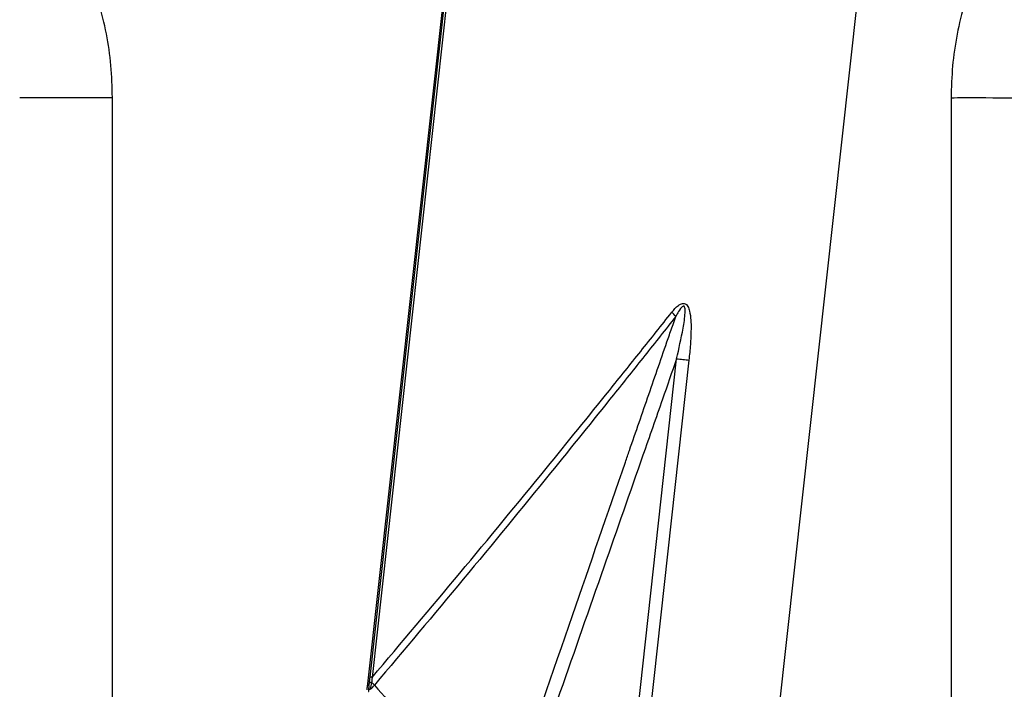
# Model space of a CAD drawing. Units: millimetres. Extents: x -2438 to 443, y 359 to 2196.
# Drawn here: x -1422 to -1119, y 1296 to 1502 of the extents above; entities that cross this region are included whole.
import ezdxf

# ---------------------------------------------------------------- set-up
doc = ezdxf.new("R2010")
doc.units = ezdxf.units.MM

msp = doc.modelspace()

# ---------------------------------------------------------------- linework, layer by layer
for p, q in [((-1271.99, 1683.62), (-1314.58, 1297.35)), ((-1313.83, 1299.4), (-1271.61, 1682.27)), ((-1271, 1682.16), (-1313.2, 1299.33)), ((-1145.59, 1675.55), (-1195.79, 1220.24)), ((-1239.35, 1217.97), (-1219.57, 1397.36)), ((-1215.8, 1396.94), (-1235.3, 1220.05)), ((-1314.18, 1296.84), (-1314.62, 1297.02))]:
    msp.add_line(p, q)
at = {"flags": 128}
for points in [[(-1421.54, 1477.72), (-1421.47, 1477.71), (-1421.08, 1477.71), (-1420.35, 1477.71), (-1419.29, 1477.7), (-1417.94, 1477.7), (-1416.33, 1477.7), (-1414.49, 1477.69), (-1412.48, 1477.69), (-1410.34, 1477.69), (-1408.13, 1477.69), (-1405.89, 1477.68), (-1403.69, 1477.68), (-1401.58, 1477.68), (-1399.61, 1477.68), (-1397.82, 1477.68), (-1396.27, 1477.68), (-1395, 1477.68), (-1394.02, 1477.68), (-1393.37, 1477.69), (-1393.07, 1477.69), (-1393.04, 1477.69)], [(-1106.71, 1477.52), (-1106.77, 1477.52), (-1107.17, 1477.53), (-1107.9, 1477.53), (-1108.96, 1477.53), (-1110.31, 1477.54), (-1111.92, 1477.54), (-1113.75, 1477.54), (-1115.76, 1477.55), (-1117.9, 1477.55), (-1120.12, 1477.55), (-1122.36, 1477.55), (-1124.56, 1477.56), (-1126.67, 1477.56), (-1128.64, 1477.56), (-1130.42, 1477.56), (-1131.97, 1477.56), (-1133.25, 1477.56), (-1134.23, 1477.55), (-1134.87, 1477.55), (-1135.18, 1477.55), (-1135.21, 1477.55)], [(-1219.57, 1397.36), (-1219.08, 1397.31), (-1218.59, 1397.25), (-1218.11, 1397.2), (-1217.63, 1397.15), (-1217.15, 1397.09), (-1216.69, 1397.04), (-1216.24, 1396.99), (-1215.8, 1396.94)], [(-1313.2, 1299.33), (-1313.3, 1299.34), (-1313.39, 1299.36), (-1313.48, 1299.37), (-1313.57, 1299.38), (-1313.65, 1299.38), (-1313.73, 1299.39), (-1313.78, 1299.4), (-1313.83, 1299.4)]]:
    msp.add_lwpolyline(points, dxfattribs=at)
for centre, radius, start, end in [((-1234.84, 1397.58), 19.7, 40.4152, 45.6133), ((-1333.69, 1300.56), 19.86, 349.1999, 352.298), ((-1313.6, 1297.17), 1.51, 247.606, 264.3507), ((-1312.87, 1302.83), 5.07, 257.0343, 264.6143), ((-1333.67, 1300.52), 20.5, 346.3176, 352.3492), ((-1323.94, 1307.09), 15.31, 311.744, 318.3906), ((-1335.09, 1275.42), 31.19, 43.5835, 45.8145)]:
    msp.add_arc(centre, radius, start, end)
for points, knots in [([(-1393.04, 1477.69), (-1393.13, 1480.98), (-1393.31, 1487.56), (-1394.76, 1497.34), (-1397.06, 1506.95), (-1400.29, 1516.29), (-1404.33, 1525.32), (-1407.72, 1530.96), (-1409.41, 1533.78)], [0, 0, 0, 0, 0.166667, 0.333333, 0.5, 0.666667, 0.833334, 1, 1, 1, 1]), ([(-1118.82, 1533.64), (-1120.52, 1530.82), (-1123.91, 1525.17), (-1127.95, 1516.15), (-1131.18, 1506.81), (-1133.48, 1497.2), (-1134.93, 1487.42), (-1135.11, 1480.84), (-1135.21, 1477.55)], [0, 0, 0, 0, 0.166667, 0.333333, 0.5, 0.666667, 0.833334, 1, 1, 1, 1]), ([(-1221.06, 1411.65), (-1220.43, 1412.41), (-1219.56, 1413.46), (-1218.27, 1414.26), (-1217.54, 1414.43), (-1217, 1414.33), (-1216.5, 1413.98), (-1215.97, 1413.23), (-1215.46, 1411.62), (-1215.16, 1409.27), (-1215.13, 1405.82), (-1215.3, 1401.7), (-1215.63, 1398.53), (-1215.8, 1396.94)], [0, 0, 0, 0, 0.1294044, 0.1799725, 0.2068794, 0.2340793, 0.2572628, 0.2912042, 0.3565127, 0.4750078, 0.5940987, 0.7969836, 1, 1, 1, 1]), ([(-1313.2, 1299.33), (-1304.18, 1310.02), (-1286.12, 1331.4), (-1261.88, 1360.85), (-1243.44, 1383.61), (-1232.21, 1397.63), (-1225.83, 1405.64), (-1222.65, 1409.65), (-1221.06, 1411.65)], [0, 0, 0, 0, 0.286597, 0.573194, 0.786556, 0.893273, 0.946636, 1, 1, 1, 1]), ([(-1219.57, 1397.36), (-1218.88, 1400.47), (-1217.83, 1405.15), (-1216.98, 1410.3), (-1216.94, 1412.48), (-1217.04, 1413.14), (-1217.18, 1413.4), (-1217.28, 1413.5), (-1217.39, 1413.54), (-1217.52, 1413.53), (-1217.76, 1413.43), (-1218.42, 1412.8), (-1219.1, 1411.7), (-1219.64, 1410.72), (-1219.84, 1410.35)], [0, 0, 0, 0, 0.459661, 0.689708, 0.747274, 0.776211, 0.785302, 0.791647, 0.798044, 0.803554, 0.813024, 0.83796, 0.937475, 1, 1, 1, 1]), ([(-1219.84, 1410.35), (-1221.43, 1408.34), (-1224.59, 1404.32), (-1230.96, 1396.3), (-1242.15, 1382.26), (-1260.65, 1359.31), (-1285.09, 1329.51), (-1303.36, 1307.79), (-1312.5, 1296.93)], [0, 0, 0, 0, 0.05292, 0.105839, 0.211669, 0.423262, 0.711631, 1, 1, 1, 1]), ([(-1273.91, 1253.74), (-1272.56, 1257.66), (-1265.13, 1279.22), (-1252.26, 1316.49), (-1240.33, 1351.04), (-1232.51, 1373.68), (-1228.13, 1386.36), (-1223.67, 1399.29), (-1220.9, 1407.28), (-1220.13, 1409.53), (-1219.84, 1410.35)], [0, 0, 0, 0, 0.074969, 0.412976, 0.713941, 0.736823, 0.846847, 0.956871, 0.984377, 1, 1, 1, 1]), ([(-1219.57, 1397.36), (-1221.03, 1393.21), (-1224.48, 1383.31), (-1231.94, 1361.95), (-1246.94, 1319.01), (-1259.94, 1281.81), (-1268.93, 1256.08)], [0, 0, 0, 0, 0.088225, 0.210025, 0.453625, 1, 1, 1, 1]), ([(-1313.2, 1299.33), (-1313.23, 1299), (-1313.28, 1298.49), (-1313.33, 1297.97), (-1313.35, 1297.79)], [0, 0, 0, 0, 0.643773, 1, 1, 1, 1]), ([(-1314.18, 1295.78), (-1314.17, 1295.89), (-1314.15, 1296.07), (-1314.15, 1296.32), (-1314.14, 1296.49), (-1314.15, 1296.6), (-1314.15, 1296.69), (-1314.16, 1296.76), (-1314.17, 1296.8), (-1314.17, 1296.82), (-1314.18, 1296.83), (-1314.18, 1296.84), (-1314.18, 1296.84)], [0, 0, 0, 0, 0.310393, 0.521906, 0.66733, 0.76812, 0.838672, 0.911698, 0.942143, 0.972862, 0.991396, 1, 1, 1, 1]), ([(-1312.5, 1296.93), (-1309.67, 1293.76), (-1301.82, 1284.98), (-1292.44, 1274.48), (-1282.41, 1263.25), (-1277.39, 1257.63), (-1273.91, 1253.74)], [0, 0, 0, 0, 0.219938, 0.609969, 0.729656, 1, 1, 1, 1])]:
    msp.add_open_spline(points, degree=3, knots=knots)
for points in [[(-1393.04, 1048.89), (-1393.04, 1477.69)], [(-1135.21, 1477.55), (-1135.21, 1048.89)], [(-1314.01, 1297.9), (-1313.83, 1299.4)], [(-1314.65, 1297.03), (-1314.84, 1295.53)], [(-1314.58, 1297.35), (-1314.65, 1297.03)], [(-1314.62, 1297.02), (-1314.65, 1297.03)], [(-1314.26, 1294.97), (-1314.18, 1295.78)]]:
    msp.add_open_spline(points, degree=1)

doc.saveas('drawing.dxf')
